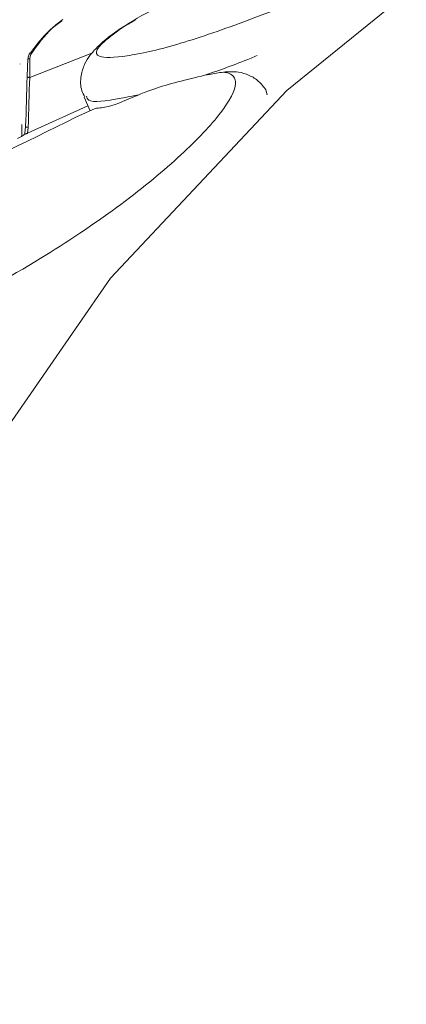
# Model space of a CAD drawing. Units: millimetres. Extents: x 10581 to 11926, y -13250 to -11400.
# Drawn here: x 10847 to 10851, y -12481 to -12473 of the extents above; entities that cross this region are included whole.
import ezdxf

# ---------------------------------------------------------------- set-up
doc = ezdxf.new("R2010")
doc.units = ezdxf.units.MM
doc.layers.add('layer 1', color=170, linetype='Continuous', lineweight=0)

msp = doc.modelspace()

# ---------------------------------------------------------------- linework, layer by layer
at = {"layer": 'layer 1'}
for p, q in [((10847.9743, -12473.3021), (10847.4621, -12473.5025)), ((10849.4072, -12473.6036), (10849.4178, -12473.645)), ((10847.4455, -12473.961), (10847.942, -12473.7359)), ((10847.9597, -12473.7756), (10847.9102, -12473.6643)), ((10848.0005, -12473.7566), (10847.8416, -12473.8305)), ((10847.3984, -12473.8893), (10847.3984, -12473.9847)), ((10847.4289, -12473.9068), (10847.4229, -12473.9652)), ((10847.4455, -12473.961), (10847.4502, -12473.9136))]:
    msp.add_line(p, q, dxfattribs=at)
at = {"layer": 'layer 1', "flags": 128}
for points in [[(10845.4668, -12482.2689), (10845.6302, -12480.4137), (10846.1347, -12478.5894), (10846.9716, -12476.8273), (10848.1266, -12475.1575), (10849.58, -12473.6086), (10851.3069, -12472.2071), (10853.2777, -12470.9769), (10855.4587, -12469.9392), (10857.8125, -12469.1117), (10860.2991, -12468.5085), (10862.8757, -12468.1399), (10865.4982, -12468.0124), (10868.1219, -12468.1279)], [(10847.4765, -12473.3054), (10847.4732, -12473.3031), (10847.4704, -12473.3013), (10847.4682, -12473.2999), (10847.4667, -12473.299), (10847.4659, -12473.2986), (10847.4658, -12473.2986), (10847.4659, -12473.2988), (10847.4661, -12473.2991)], [(10847.4634, -12473.3475), (10847.4599, -12473.3477), (10847.4567, -12473.348), (10847.4538, -12473.3484), (10847.4514, -12473.3488), (10847.4495, -12473.3494), (10847.4482, -12473.3501), (10847.4474, -12473.3508), (10847.4472, -12473.3515)], [(10847.4621, -12473.5025), (10847.4578, -12473.5021), (10847.4537, -12473.5015), (10847.4501, -12473.5007), (10847.4469, -12473.4998), (10847.4445, -12473.4988), (10847.4427, -12473.4977), (10847.4417, -12473.4966), (10847.4415, -12473.4954)], [(10847.4502, -12473.9136), (10847.4457, -12473.9132), (10847.4415, -12473.9126), (10847.4378, -12473.9119), (10847.4345, -12473.911), (10847.432, -12473.91), (10847.4302, -12473.9089), (10847.4291, -12473.9079), (10847.4289, -12473.9068)]]:
    msp.add_lwpolyline(points, dxfattribs=at)
at = {"layer": 'layer 1', "extrusion": (0, 0, -1)}
for centre, major_axis, ratio, start_param, end_param in [((10847.0547, -12476.8417), (0.5268, 15.2909), 0.018181, 1.349545, 1.377031), ((10847.0796, -12476.8427), (0.5039, 15.2809), 0.01825, 1.349827, 1.377313)]:
    msp.add_ellipse(centre, major_axis=major_axis, ratio=ratio, start_param=start_param, end_param=end_param, dxfattribs=at)
at = {"layer": 'layer 1'}
for points, knots in [([(10848.5166, -12472.9212), (10848.4576, -12472.9527), (10848.2909, -12473.0417), (10848.1154, -12473.1662), (10847.9937, -12473.2818), (10848.0275, -12473.3434), (10848.2391, -12473.3368), (10848.6481, -12473.2463), (10849.2773, -12473.0306), (10850.0113, -12472.7348), (10850.7783, -12472.3802), (10851.401, -12472.0398), (10851.8734, -12471.7371), (10852.1508, -12471.5135), (10852.1902, -12471.4194), (10852.1543, -12471.3979), (10852.1467, -12471.3934)], [0, 0, 0, 0, 0.027367, 0.077408, 0.127921, 0.178419, 0.261494, 0.345577, 0.429884, 0.541791, 0.635461, 0.728723, 0.821211, 0.910992, 0.981296, 1, 1, 1, 1]), ([(10847.7281, -12473.0339), (10847.6975, -12473.0561), (10847.6156, -12473.1155), (10847.529, -12473.2174), (10847.4774, -12473.2882), (10847.4682, -12473.3008)], [0, 0, 0, 0, 0.329679, 0.88022, 1, 1, 1, 1]), ([(10847.4765, -12473.3054), (10847.5302, -12473.23), (10847.6107, -12473.1169), (10847.7044, -12473.0472), (10847.7356, -12473.024)], [0, 0, 0, 0, 0.666582, 1, 1, 1, 1]), ([(10847.9165, -12473.6619), (10847.9075, -12473.6455), (10847.8783, -12473.5919), (10847.8805, -12473.4901), (10847.9124, -12473.3874), (10847.9626, -12473.3103), (10848.0567, -12473.2106), (10848.1576, -12473.1268), (10848.302, -12473.0449), (10848.3357, -12473.0258)], [0, 0, 0, 0, 0.051503, 0.16743, 0.268157, 0.371507, 0.50409, 0.88425, 1, 1, 1, 1]), ([(10847.448, -12473.3514), (10847.4483, -12473.3461), (10847.4491, -12473.3293), (10847.4559, -12473.3103), (10847.4652, -12473.3004), (10847.4664, -12473.2991)], [0, 0, 0, 0, 0.281592, 0.905452, 1, 1, 1, 1]), ([(10847.4634, -12473.3475), (10847.4643, -12473.3386), (10847.4659, -12473.3237), (10847.4735, -12473.3106), (10847.4765, -12473.3054)], [0, 0, 0, 0, 0.599736, 1, 1, 1, 1]), ([(10849.3345, -12473.3217), (10849.3181, -12473.3286), (10849.1629, -12473.394), (10849.0266, -12473.4411), (10848.9047, -12473.4831)], [0, 0, 0, 0, 0.105962, 1, 1, 1, 1]), ([(10847.3842, -12473.3891), (10847.3841, -12473.3887), (10847.3836, -12473.386), (10847.383, -12473.3896), (10847.3825, -12473.3922), (10847.3824, -12473.3925)], [0, 0, 0, 0, 0.126407, 0.876561, 1, 1, 1, 1]), ([(10847.4472, -12473.3515), (10847.4466, -12473.3637), (10847.4444, -12473.4114), (10847.4427, -12473.4595), (10847.4415, -12473.4954)], [0, 0, 0, 0, 0.253941, 1, 1, 1, 1]), ([(10847.4621, -12473.5025), (10847.4621, -12473.4638), (10847.4621, -12473.4119), (10847.4631, -12473.3606), (10847.4634, -12473.3475)], [0, 0, 0, 0, 0.745368, 1, 1, 1, 1]), ([(10846.7564, -12474.6426), (10846.7219, -12474.668), (10846.3857, -12474.916), (10845.8768, -12475.2368), (10845.4481, -12475.5884), (10845.2949, -12475.7683), (10845.2481, -12475.8948), (10845.3592, -12475.9467), (10845.645, -12475.9057), (10846.1123, -12475.7547), (10846.7589, -12475.451), (10847.4681, -12475.0556), (10848.1635, -12474.6002), (10848.6799, -12474.1813), (10849.0292, -12473.8219), (10849.1862, -12473.5683), (10849.144, -12473.4744), (10849.0726, -12473.4603), (10849.0576, -12473.4574)], [0, 0, 0, 0, 0.013595, 0.13285, 0.179451, 0.221668, 0.264283, 0.306884, 0.37697, 0.447905, 0.519029, 0.613438, 0.692462, 0.771141, 0.849167, 0.924909, 0.98422, 1, 1, 1, 1]), ([(10848.9047, -12473.4831), (10848.7533, -12473.5195), (10848.5458, -12473.5694), (10848.401, -12473.628), (10848.3619, -12473.6438)], [0, 0, 0, 0, 0.7297152, 1, 1, 1, 1]), ([(10849.0576, -12473.4574), (10849.019, -12473.4633), (10848.9671, -12473.4714), (10848.9175, -12473.4807), (10848.9047, -12473.4831)], [0, 0, 0, 0, 0.74217, 1, 1, 1, 1]), ([(10849.4072, -12473.6036), (10849.3887, -12473.5789), (10849.3518, -12473.5295), (10849.2704, -12473.4805), (10849.169, -12473.4495), (10849.0985, -12473.4545), (10849.0576, -12473.4574)], [0, 0, 0, 0, 0.220832, 0.441119, 0.675312, 1, 1, 1, 1]), ([(10848.3619, -12473.6438), (10848.3126, -12473.6541), (10848.1284, -12473.6926), (10847.9435, -12473.7149), (10847.9324, -12473.6683), (10847.9294, -12473.6558)], [0, 0, 0, 0, 0.211217, 0.788893, 1, 1, 1, 1]), ([(10848.3619, -12473.6438), (10848.2705, -12473.6833), (10848.1217, -12473.7477), (10848.0342, -12473.7541), (10848.0005, -12473.7566)], [0, 0, 0, 0, 0.614093, 1, 1, 1, 1]), ([(10847.8416, -12473.8305), (10847.4166, -12474.0395), (10846.6334, -12474.4249), (10845.81, -12474.8875), (10845.4334, -12475.0991)], [0, 0, 0, 0, 0.542595, 1, 1, 1, 1]), ([(10847.3629, -12474.005), (10847.3698, -12474.0015), (10847.3835, -12473.9945), (10847.4027, -12473.9824), (10847.416, -12473.9722), (10847.4209, -12473.9672), (10847.4229, -12473.9652)], [0, 0, 0, 0, 0.2860893, 0.5770974, 0.8294099, 1, 1, 1, 1]), ([(10847.4229, -12473.9652), (10847.4223, -12473.966), (10847.4209, -12473.9677), (10847.4214, -12473.9691), (10847.4238, -12473.9694), (10847.4289, -12473.9682), (10847.4366, -12473.9654), (10847.4427, -12473.9624), (10847.4455, -12473.961)], [0, 0, 0, 0, 0.132024, 0.264375, 0.393919, 0.570033, 0.796911, 1, 1, 1, 1])]:
    msp.add_open_spline(points, degree=3, knots=knots, dxfattribs=at)

doc.saveas('drawing.dxf')
